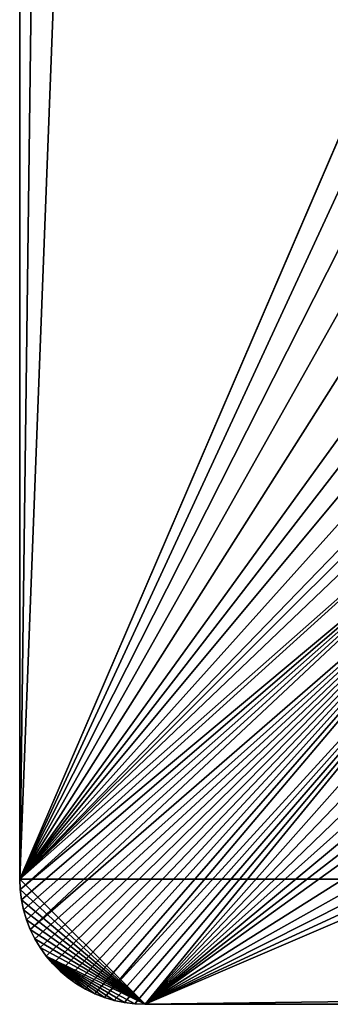
# Model space of a CAD drawing. Extents: x -225 to 225, y -198 to 198.
# Drawn here: x -198 to -185, y -198 to -158 of the extents above; entities that cross this region are included whole.
import ezdxf

# ---------------------------------------------------------------- set-up
doc = ezdxf.new("R2010")
doc.units = 0
doc.layers.add('L3', color=7, linetype='CONTINUOUS')

msp = doc.modelspace()

# ---------------------------------------------------------------- linework, layer by layer
at = {"layer": 'L3', "color": 250}
for points in [[(-197.5, 192.5, 83), (-197.5, -192.5, 83), (-192.5, 197.5, 83)], [(-192.5, 197.5, 83), (-197.5, -192.5, 83), (192.5, 197.5, 83)], [(197.5, -192.5, 83), (192.5, 197.5, 83), (-197.5, -192.5, 83)], [(-197.5, -192.5, 83), (-197.5, 192.5, 83), (-197.5, -192.5, 80)], [(-197.5, -192.5, 80), (-197.5, 192.5, 83), (-197.5, 192.5, 80)], [(-197.5, 192.5, 80), (-183.9912, 161.0787, 80), (-197.5, -192.5, 80)], [(-197.5, -192.5, 80), (-183.9912, 161.0787, 80), (-183.9912, -161.0787, 80)], [(-197.5, -192.5, 80), (-183.9912, -161.0787, 80), (-183.9912, -161.0969, 80)], [(-183.9912, -161.0969, 80), (-183.902, -163.1059, 80), (-197.5, -192.5, 80)], [(-197.5, -192.5, 80), (-183.902, -163.1059, 80), (-183.6386, -165.0956, 80)], [(-197.5, -192.5, 80), (-183.6386, -165.0956, 80), (-183.2037, -167.0512, 80)], [(-183.2037, -167.0512, 80), (-182.6011, -168.9582, 80), (-197.5, -192.5, 80)], [(-197.5, -192.5, 80), (-182.6011, -168.9582, 80), (-181.8358, -170.8026, 80)], [(-197.5, -192.5, 80), (-181.8358, -170.8026, 80), (-181.394, -171.6974, 80)], [(-181.394, -171.6974, 80), (-180.9138, -172.5715, 80), (-197.5, -192.5, 80)], [(-197.5, -192.5, 80), (-180.9138, -172.5715, 80), (-180.3962, -173.4235, 80)], [(-197.5, -192.5, 80), (-180.3962, -173.4235, 80), (-179.8422, -174.2516, 80)], [(-179.8422, -174.2516, 80), (-179.2529, -175.0546, 80), (-197.5, -192.5, 80)], [(-197.5, -192.5, 80), (-179.2529, -175.0546, 80), (-178.6292, -175.8308, 80)], [(-197.5, -192.5, 80), (-178.6292, -175.8308, 80), (-197.4829, -192.9129, 80)], [(-197.4829, -192.9129, 80), (-178.6292, -175.8308, 80), (-177.9725, -176.579, 80)], [(-197.4829, -192.9129, 80), (-177.9725, -176.579, 80), (-197.4318, -193.323, 80)], [(-197.4318, -193.323, 80), (-177.9725, -176.579, 80), (-197.347, -193.7274, 80)], [(-177.9725, -176.579, 80), (-197.2291, -194.1235, 80), (-197.347, -193.7274, 80)], [(-177.9725, -176.579, 80), (-197.0789, -194.5085, 80), (-197.2291, -194.1235, 80)], [(-177.2838, -177.2978, 80), (-197.0789, -194.5085, 80), (-177.9725, -176.579, 80)], [(-177.2838, -177.2978, 80), (-196.8974, -194.8797, 80), (-197.0789, -194.5085, 80)], [(-177.2838, -177.2978, 80), (-196.6858, -195.2347, 80), (-196.8974, -194.8797, 80)], [(-196.4457, -195.5711, 80), (-196.6858, -195.2347, 80), (-177.2838, -177.2978, 80)], [(-196.4457, -195.5711, 80), (-177.2838, -177.2978, 80), (-196.1786, -195.8864, 80)], [(-196.1786, -195.8864, 80), (-177.2838, -177.2978, 80), (-195.8864, -196.1786, 80)], [(-177.2838, -177.2978, 80), (-195.5711, -196.4457, 80), (-195.8864, -196.1786, 80)], [(-177.2838, -177.2978, 80), (-195.2347, -196.6858, 80), (-195.5711, -196.4457, 80)], [(-194.8797, -196.8974, 80), (-195.2347, -196.6858, 80), (-177.2838, -177.2978, 80)], [(-177.2838, -177.2978, 80), (-194.5085, -197.0789, 80), (-194.8797, -196.8974, 80)], [(-177.2838, -177.2978, 80), (-194.1235, -197.2291, 80), (-194.5085, -197.0789, 80)], [(-176.5645, -177.9858, 80), (-194.1235, -197.2291, 80), (-177.2838, -177.2978, 80)], [(-176.5645, -177.9858, 80), (-193.7274, -197.347, 80), (-194.1235, -197.2291, 80)], [(-193.323, -197.4318, 80), (-193.7274, -197.347, 80), (-176.5645, -177.9858, 80)], [(-176.5645, -177.9858, 80), (-192.9129, -197.4829, 80), (-193.323, -197.4318, 80)], [(-176.5645, -177.9858, 80), (-192.5, -197.5, 80), (-192.9129, -197.4829, 80)], [(-175.8158, -178.6419, 80), (-192.5, -197.5, 80), (-176.5645, -177.9858, 80)], [(-192.5, -197.5, 80), (-175.8158, -178.6419, 80), (-175.0391, -179.2647, 80)], [(-175.0391, -179.2647, 80), (-174.2358, -179.8533, 80), (-192.5, -197.5, 80)], [(-192.5, -197.5, 80), (-174.2358, -179.8533, 80), (-173.4074, -180.4065, 80)], [(-192.5, -197.5, 80), (-173.4074, -180.4065, 80), (-172.5553, -180.9232, 80)], [(-172.5553, -180.9232, 80), (-171.6811, -181.4025, 80), (-192.5, -197.5, 80)], [(-192.5, -197.5, 80), (-171.6811, -181.4025, 80), (-170.7863, -181.8435, 80)], [(-192.5, -197.5, 80), (-170.7863, -181.8435, 80), (-168.9412, -182.6073, 80)], [(-168.9412, -182.6073, 80), (-167.0337, -183.2083, 80), (-192.5, -197.5, 80)], [(-192.5, -197.5, 80), (-167.0337, -183.2083, 80), (-165.0778, -183.6417, 80)], [(-165.0778, -183.6417, 80), (-163.0878, -183.9035, 80), (-192.5, -197.5, 80)], [(-192.5, -197.5, 80), (-163.0878, -183.9035, 80), (-161.0787, -183.9912, 80)], [(-192.5, -197.5, 80), (-161.0787, -183.9912, 80), (192.5, -197.5, 80)], [(197.5, -192.5, 83), (-197.5, -192.5, 83), (-192.5, -197.5, 83)], [(-192.5, -197.5, 83), (-197.5, -192.5, 83), (-197.4829, -192.9129, 83)], [(-197.5, -192.5, 83), (-197.5, -192.5, 80), (-197.4829, -192.9129, 80)], [(-197.5, -192.5, 83), (-197.4829, -192.9129, 80), (-197.4829, -192.9129, 83)], [(-192.5, -197.5, 83), (192.5, -197.5, 83), (197.5, -192.5, 83)], [(-192.5, -197.5, 83), (-197.4829, -192.9129, 83), (-197.4318, -193.323, 83)], [(-197.4829, -192.9129, 83), (-197.4829, -192.9129, 80), (-197.4318, -193.323, 80)], [(-197.4829, -192.9129, 83), (-197.4318, -193.323, 80), (-197.4318, -193.323, 83)], [(-197.4318, -193.323, 83), (-197.347, -193.7274, 83), (-192.5, -197.5, 83)], [(-197.4318, -193.323, 83), (-197.4318, -193.323, 80), (-197.347, -193.7274, 80)], [(-197.4318, -193.323, 83), (-197.347, -193.7274, 80), (-197.347, -193.7274, 83)], [(-197.347, -193.7274, 83), (-197.2291, -194.1235, 83), (-192.5, -197.5, 83)], [(-197.347, -193.7274, 83), (-197.347, -193.7274, 80), (-197.2291, -194.1235, 80)], [(-197.347, -193.7274, 83), (-197.2291, -194.1235, 80), (-197.2291, -194.1235, 83)], [(-192.5, -197.5, 83), (-197.2291, -194.1235, 83), (-197.0789, -194.5085, 83)], [(-197.2291, -194.1235, 83), (-197.2291, -194.1235, 80), (-197.0789, -194.5085, 80)], [(-197.2291, -194.1235, 83), (-197.0789, -194.5085, 80), (-197.0789, -194.5085, 83)], [(-192.5, -197.5, 83), (-197.0789, -194.5085, 83), (-196.8974, -194.8797, 83)], [(-197.0789, -194.5085, 83), (-197.0789, -194.5085, 80), (-196.8974, -194.8797, 80)], [(-197.0789, -194.5085, 83), (-196.8974, -194.8797, 80), (-196.8974, -194.8797, 83)], [(-196.6858, -195.2347, 83), (-192.5, -197.5, 83), (-196.8974, -194.8797, 83)], [(-196.8974, -194.8797, 83), (-196.8974, -194.8797, 80), (-196.6858, -195.2347, 80)], [(-196.8974, -194.8797, 83), (-196.6858, -195.2347, 80), (-196.6858, -195.2347, 83)], [(-196.4457, -195.5711, 83), (-192.5, -197.5, 83), (-196.6858, -195.2347, 83)], [(-196.6858, -195.2347, 83), (-196.6858, -195.2347, 80), (-196.4457, -195.5711, 80)], [(-196.6858, -195.2347, 83), (-196.4457, -195.5711, 80), (-196.4457, -195.5711, 83)], [(-193.323, -197.4318, 83), (-192.9129, -197.4829, 83), (-196.4457, -195.5711, 83)], [(-196.4457, -195.5711, 83), (-192.9129, -197.4829, 83), (-192.5, -197.5, 83)], [(-195.5711, -196.4457, 83), (-196.4457, -195.5711, 83), (-195.8864, -196.1786, 83)], [(-195.8864, -196.1786, 83), (-196.4457, -195.5711, 83), (-196.1786, -195.8864, 83)], [(-195.5711, -196.4457, 83), (-195.2347, -196.6858, 83), (-196.4457, -195.5711, 83)], [(-196.4457, -195.5711, 83), (-195.2347, -196.6858, 83), (-194.8797, -196.8974, 83)], [(-196.4457, -195.5711, 83), (-194.8797, -196.8974, 83), (-194.5085, -197.0789, 83)], [(-194.5085, -197.0789, 83), (-194.1235, -197.2291, 83), (-196.4457, -195.5711, 83)], [(-196.4457, -195.5711, 83), (-194.1235, -197.2291, 83), (-193.7274, -197.347, 83)], [(-196.4457, -195.5711, 83), (-193.7274, -197.347, 83), (-193.323, -197.4318, 83)], [(-196.4457, -195.5711, 83), (-196.4457, -195.5711, 80), (-196.1786, -195.8864, 80)], [(-196.4457, -195.5711, 83), (-196.1786, -195.8864, 80), (-196.1786, -195.8864, 83)], [(-196.1786, -195.8864, 83), (-196.1786, -195.8864, 80), (-195.8864, -196.1786, 80)], [(-196.1786, -195.8864, 83), (-195.8864, -196.1786, 80), (-195.8864, -196.1786, 83)], [(-195.8864, -196.1786, 83), (-195.8864, -196.1786, 80), (-195.5711, -196.4457, 80)], [(-195.8864, -196.1786, 83), (-195.5711, -196.4457, 80), (-195.5711, -196.4457, 83)], [(-195.5711, -196.4457, 83), (-195.5711, -196.4457, 80), (-195.2347, -196.6858, 80)], [(-195.5711, -196.4457, 83), (-195.2347, -196.6858, 80), (-195.2347, -196.6858, 83)], [(-195.2347, -196.6858, 83), (-195.2347, -196.6858, 80), (-194.8797, -196.8974, 80)], [(-195.2347, -196.6858, 83), (-194.8797, -196.8974, 80), (-194.8797, -196.8974, 83)], [(-194.8797, -196.8974, 83), (-194.8797, -196.8974, 80), (-194.5085, -197.0789, 80)], [(-194.8797, -196.8974, 83), (-194.5085, -197.0789, 80), (-194.5085, -197.0789, 83)], [(-194.5085, -197.0789, 83), (-194.5085, -197.0789, 80), (-194.1235, -197.2291, 80)], [(-194.5085, -197.0789, 83), (-194.1235, -197.2291, 80), (-194.1235, -197.2291, 83)], [(-194.1235, -197.2291, 83), (-194.1235, -197.2291, 80), (-193.7274, -197.347, 80)], [(-194.1235, -197.2291, 83), (-193.7274, -197.347, 80), (-193.7274, -197.347, 83)], [(-193.7274, -197.347, 83), (-193.7274, -197.347, 80), (-193.323, -197.4318, 80)], [(-193.7274, -197.347, 83), (-193.323, -197.4318, 80), (-193.323, -197.4318, 83)], [(-193.323, -197.4318, 83), (-193.323, -197.4318, 80), (-192.9129, -197.4829, 80)], [(-193.323, -197.4318, 83), (-192.9129, -197.4829, 80), (-192.9129, -197.4829, 83)], [(-192.9129, -197.4829, 83), (-192.9129, -197.4829, 80), (-192.5, -197.5, 80)], [(-192.9129, -197.4829, 83), (-192.5, -197.5, 80), (-192.5, -197.5, 83)], [(192.5, -197.5, 83), (-192.5, -197.5, 83), (192.5, -197.5, 80)], [(192.5, -197.5, 80), (-192.5, -197.5, 83), (-192.5, -197.5, 80)]]:
    msp.add_3dface(points, dxfattribs=at)

doc.saveas('drawing.dxf')
